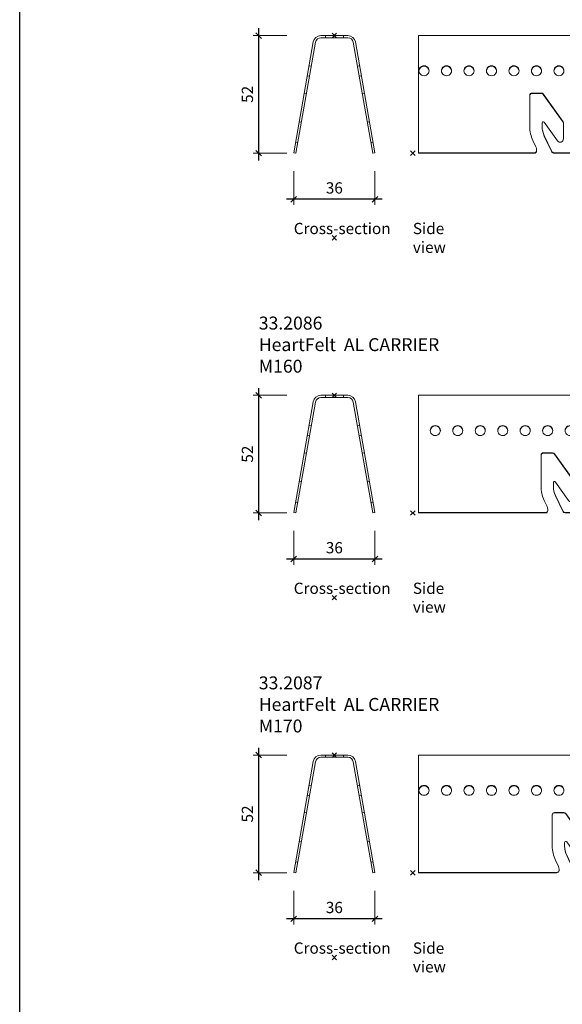
# Model space of a CAD drawing. Extents: x 0 to 10521, y -12977 to 0.
# Drawn here: x 6821 to 7063, y -12238 to -11800 of the extents above; entities that cross this region are included whole.
import ezdxf

# ---------------------------------------------------------------- set-up
doc = ezdxf.new("R2010")
doc.units = 0
doc.header["$PDMODE"] = 3
doc.header["$PDSIZE"] = 1
doc.layers.get('0').update_dxf_attribs({"linetype": 'CONTINUOUS'})
doc.layers.get('Defpoints').update_dxf_attribs({"linetype": 'CONTINUOUS'})
for name, color, linetype, lineweight in [('CARRIER sec', 7, 'CONTINUOUS', 9), ('CARRIER side', 7, 'CONTINUOUS', 9), ('HD005_Dimensions', 6, 'CONTINUOUS', 9), ('HD021_Text', 2, 'CONTINUOUS', 9)]:
    doc.layers.add(name, color=color, linetype=linetype, lineweight=lineweight)
doc.layers.add('NO SHOW', color=1, linetype='CONTINUOUS', lineweight=20, plot=False)
doc.styles.add('Arial Narrow', font='ARIALN.TTF')
doc.dimstyles.new('DM10_ANNOTATION', dxfattribs={"dimtxt": 2, "dimasz": 1, "dimexe": 1, "dimexo": 1, "dimgap": 1, "dimtad": 1, "dimdec": 0, "dimdsep": 46, "dimtxsty": 'Arial Narrow', "dimblk": 'OBLIQUE', "dimcen": 0.09, "dimdle": 1.3, "dimclrd": 6, "dimclre": 6, "dimclrt": 5, "dimadec": 0, "dimazin": 2, "dimtfac": 1, "dimtdec": 0, "dimtmove": 2, "dimatfit": 2, "dimldrblk": 'OBLIQUE', "dimfxl": 5, "dimfxlon": 1, "dimtolj": 1, "dimtzin": 0, "dimlwe": 9, "dimarcsym": 0})

# ---------------------------------------------------------------- blocks, each defined once
blk = doc.blocks.new('_Oblique')
at = {"color": 0, "linetype": 'ByBlock', "lineweight": -2}
blk.add_line((-0.5, -0.5), (0.5, 0.5), dxfattribs=at)
blk = doc.blocks.new('*D144')
at = {"layer": 'Defpoints', "color": 0, "transparency": 16777216}
for p in [(6927.59, -11806.91), (6961.2, -11806.91), (6944.08, -11859.23)]:
    blk.add_point(p, dxfattribs=at)
at = {"layer": 'HD005_Dimensions', "color": 6, "linetype": 'Continuous', "lineweight": -2, "transparency": 16777216}
blk.add_line((6927.59, -11862.48), (6927.59, -11803.66), dxfattribs=at)
at = {"layer": 'HD005_Dimensions', "color": 6, "linetype": 'Continuous', "lineweight": 9, "transparency": 16777216}
for p, q in [((6940.09, -11806.91), (6925.09, -11806.91)), ((6940.09, -11859.23), (6925.09, -11859.23))]:
    blk.add_line(p, q, dxfattribs=at)
at = {"layer": 'HD005_Dimensions', "color": 6, "lineweight": -2, "transparency": 16777216, "xscale": 2.5, "yscale": 2.5, "zscale": 2.5}
for p, rotation in [((6927.59, -11806.91), 90), ((6927.59, -11859.23), 270)]:
    blk.add_blockref('_Oblique', p, dxfattribs=dict(at, rotation=rotation))
at = {"layer": 'HD005_Dimensions', "color": 5, "transparency": 16777216, "insert": (6922.53, -11833.07), "char_height": 5, "attachment_point": 5, "rotation": 90, "style": 'Arial Narrow'}
blk.add_mtext('\\A1;52', dxfattribs=at)
blk = doc.blocks.new('*D145')
at = {"layer": 'Defpoints', "color": 0, "transparency": 16777216}
for p in [(6943.14, -11859.07), (6979.25, -11859.07), (6943.14, -11879.73)]:
    blk.add_point(p, dxfattribs=at)
at = {"layer": 'HD005_Dimensions', "color": 6, "linetype": 'Continuous', "lineweight": 9, "transparency": 16777216}
for p, q in [((6943.14, -11867.23), (6943.14, -11882.23)), ((6979.25, -11867.23), (6979.25, -11882.23))]:
    blk.add_line(p, q, dxfattribs=at)
at = {"layer": 'HD005_Dimensions', "color": 6, "linetype": 'Continuous', "lineweight": -2, "transparency": 16777216}
blk.add_line((6982.5, -11879.73), (6939.89, -11879.73), dxfattribs=at)
at = {"layer": 'HD005_Dimensions', "color": 6, "lineweight": -2, "transparency": 16777216, "xscale": 2.5, "yscale": 2.5, "zscale": 2.5, "rotation": 180}
blk.add_blockref('_Oblique', (6943.14, -11879.73), dxfattribs=at)
at = {"layer": 'HD005_Dimensions', "color": 6, "lineweight": -2, "transparency": 16777216, "xscale": 2.5, "yscale": 2.5, "zscale": 2.5}
blk.add_blockref('_Oblique', (6979.25, -11879.73), dxfattribs=at)
at = {"layer": 'HD005_Dimensions', "color": 5, "transparency": 16777216, "insert": (6961.2, -11874.68), "char_height": 5, "attachment_point": 5, "style": 'Arial Narrow'}
blk.add_mtext('\\A1;36', dxfattribs=at)
blk = doc.blocks.new('*U230')
at = {"layer": 'CARRIER sec'}
blk.add_lwpolyline([(5.96, 90, -0.36397), (9.36, 87.15), (18.05, 37.85), (17.12, 37.68), (8.42, 86.98, 0.36397), (5.96, 89.05), (-5.96, 89.05, 0.36397), (-8.42, 86.98), (-17.12, 37.68), (-18.05, 37.85), (-9.36, 87.15, -0.36397), (-5.96, 90)], format="xyb", close=True, dxfattribs=at)
at = {"layer": 'CARRIER sec', "ltscale": 1.808487}
for points in [[(-4, 89.05), (-4, 90)], [(4, 89.05), (4, 90)], [(-11.23, 76.55), (-10.29, 76.38)], [(11.23, 76.55), (10.29, 76.38)], [(-12.01, 72.12), (-11.08, 71.95)], [(12.01, 72.12), (11.08, 71.95)], [(-13.37, 64.44), (-12.43, 64.27)], [(13.37, 64.44), (12.43, 64.27)], [(-14.69, 51.47), (-15.62, 51.63)], [(15.62, 51.63), (14.69, 51.47)], [(-16.29, 42.39), (-17.22, 42.55)], [(17.22, 42.55), (16.29, 42.39)]]:
    blk.add_lwpolyline(points, dxfattribs=at)
at = {"layer": 'NO SHOW', "linetype": 'ByBlock', "ltscale": 0.02}
for p in [(0, 90), (0, 0)]:
    blk.add_point(p, dxfattribs=at)
blk = doc.blocks.new('*U260')
at = {"layer": 'CARRIER side', "linetype": 'ByBlock', "ltscale": 0.02}
for p, q in [((-20, 38.83), (-20, 38.67)), ((130, 38.83), (130, 38.67))]:
    blk.add_line(p, q, dxfattribs=at)
for points in [[(-20, 38.67, -0.409737), (-21, 37.68), (-72.5, 37.68), (-72.5, 90), (0, 90)], [(150, 90), (222.5, 90), (222.5, 37.68), (171, 37.68, -0.415062), (170, 38.67), (170, 38.83)], [(-72.28, 74.25, -0.948806), (-67.79, 74.25, 0.469437)], [(-62.28, 74.25, -0.948806), (-57.79, 74.25, 0.469437)], [(-52.28, 74.25, -0.948806), (-47.79, 74.25, 0.469437)], [(-42.28, 74.25, -0.948806), (-37.79, 74.25, 0.469437)], [(-32.28, 74.25, -0.948806), (-27.79, 74.25, 0.469437)], [(-22.28, 74.25, -0.948806), (-17.79, 74.25, 0.469437)], [(-12.28, 74.25, -0.948806), (-7.79, 74.25, 0.469437)], [(0, 72.12, -0.003827), (-0.03, 72.12, -1.015427), (-0.03, 76.55, -0.003827), (0, 76.55, -0.003827)], [(-2.28, 74.25, -0.403284), (0, 76.38, -0.403284)], [(0, 76.55, -1), (0, 72.12, -1)], [(0, 76.38, -0.394552), (2.21, 74.25)], [(7.72, 74.25, -0.948806), (12.21, 74.25, 0.469437)], [(17.65, 74.25, -0.948806), (22.15, 74.25, 0.469437)], [(27.65, 74.25, -0.948806), (32.15, 74.25, 0.469437)], [(37.65, 74.25, -0.948806), (42.15, 74.25, 0.469437)], [(47.65, 74.25, -0.948806), (52.15, 74.25, 0.469437)], [(57.65, 74.25, -0.948806), (62.15, 74.25, 0.469437)], [(67.65, 74.25, -0.948806), (72.15, 74.25, 0.469437)], [(77.65, 74.25, -0.948806), (82.15, 74.25, 0.469437)], [(87.65, 74.25, -0.948806), (92.15, 74.25, 0.469437)], [(97.72, 74.25, -0.948806), (102.21, 74.25, 0.469437)], [(107.72, 74.25, -0.948806), (112.21, 74.25, 0.469437)], [(117.72, 74.25, -0.948806), (122.21, 74.25, 0.469437)], [(127.72, 74.25, -0.948806), (132.21, 74.25, 0.469437)], [(137.72, 74.25, -0.948806), (142.21, 74.25, 0.469437)], [(150, 72.12, -0.003827), (149.97, 72.12, -1.015427), (149.97, 76.55, -0.003827), (150, 76.55, -0.003827)], [(147.72, 74.25, -0.403284), (150, 76.38, -0.403284)], [(150, 76.55, -1), (150, 72.12, -1)], [(150, 76.38, -0.394552), (152.21, 74.25)], [(157.72, 74.25, -0.948806), (162.21, 74.25, 0.469437)], [(167.72, 74.25, -0.948806), (172.21, 74.25, 0.469437)], [(177.72, 74.25, -0.948806), (182.21, 74.25, 0.469437)], [(187.72, 74.25, -0.948806), (192.21, 74.25, 0.469437)], [(197.72, 74.25, -0.948806), (202.21, 74.25, 0.469437)], [(207.72, 74.25, -0.948806), (212.21, 74.25, 0.469437)], [(217.72, 74.25, -0.948806), (222.21, 74.25, 0.469437)], [(-72.5, 37.85), (-21, 37.85, 0.409737), (-20, 38.83), (-20, 39.25, 0.111166), (-20.28, 40.5), (-21.59, 43.28), (-21.59, 43.28, -0.110851), (-23, 49.52), (-23, 49.52), (-23, 63.45, -0.418704), (-22, 64.44), (-17.82, 64.44, -0.241393), (-17, 64.02), (-17, 64.02), (-8.18, 51.62, -0.155345), (-8, 51.05), (-8, 51.05), (-8, 44.03, -0.73659), (-10.73, 43.18), (-10.73, 43.18), (-16.59, 51.42, 0.724369), (-17.5, 51.14), (-17.5, 51.14), (-17.5, 49.46, 0.115636), (-16.56, 45.47), (-16.56, 45.47), (-13.36, 38.7, 0.292028), (-12, 37.85), (0, 37.85)], [(-8, 50.89, 0.155851), (-8.18, 51.45), (-17, 63.85), (-17, 63.85, 0.241393), (-17.82, 64.27), (-22, 64.27, 0.418704), (-23, 63.29)], [(0, 37.85), (12, 37.85, 0.292028), (13.36, 38.7), (13.36, 38.7), (16.56, 45.47), (16.56, 45.47, 0.115636), (17.5, 49.46), (17.5, 51.14, 0.724369), (16.59, 51.42), (16.59, 51.42), (10.73, 43.18), (10.73, 43.18, -0.73659), (8, 44.03), (8, 44.03), (8, 51.05, -0.155345), (8.18, 51.62), (8.18, 51.62), (17, 64.02), (17, 64.02, -0.241393), (17.82, 64.44), (22, 64.44, -0.418704), (23, 63.45), (23, 63.45), (23, 49.52), (23, 49.52, -0.110851), (21.59, 43.28), (20.28, 40.5), (20.28, 40.5, 0.111166), (20, 39.25), (20, 38.83, 0.409737), (21, 37.85), (75, 37.85), (129, 37.85, 0.409737), (130, 38.83), (130, 39.25, 0.111166), (129.72, 40.5), (128.41, 43.28), (128.41, 43.28, -0.110851), (127, 49.52), (127, 49.52), (127, 63.45, -0.418704), (128, 64.44), (132.18, 64.44, -0.241393), (133, 64.02), (133, 64.02), (141.82, 51.62, -0.155345), (142, 51.05), (142, 51.05), (142, 44.03, -0.73659), (139.27, 43.18), (139.27, 43.18), (133.41, 51.42, 0.724369), (132.5, 51.14), (132.5, 51.14), (132.5, 49.46, 0.115636), (133.44, 45.47), (133.44, 45.47), (136.64, 38.7, 0.292028), (138, 37.85), (150, 37.85)], [(23, 63.29, 0.418704), (22, 64.27), (17.82, 64.27, 0.241393), (17, 63.85), (8.18, 51.45, 0.155851), (8, 50.89)], [(142, 50.89, 0.155851), (141.82, 51.45), (133, 63.85), (133, 63.85, 0.241393), (132.18, 64.27), (128, 64.27, 0.418704), (127, 63.29)], [(150, 37.85), (162, 37.85, 0.292028), (163.36, 38.7), (163.36, 38.7), (166.56, 45.47), (166.56, 45.47, 0.115636), (167.5, 49.46), (167.5, 51.14, 0.724369), (166.59, 51.42), (166.59, 51.42), (160.73, 43.18), (160.73, 43.18, -0.73659), (158, 44.03), (158, 44.03), (158, 51.05, -0.155345), (158.18, 51.62), (158.18, 51.62), (167, 64.02), (167, 64.02, -0.241393), (167.82, 64.44), (172, 64.44, -0.418704), (173, 63.45), (173, 63.45), (173, 49.52), (173, 49.52, -0.110851), (171.59, 43.28), (170.28, 40.5), (170.28, 40.5, 0.111166), (170, 39.25), (170, 38.83, 0.409737), (171, 37.85), (222.5, 37.85)], [(173, 63.29, 0.418704), (172, 64.27), (167.82, 64.27, 0.241393), (167, 63.85), (158.18, 51.45, 0.155851), (158, 50.89)], [(-17.5, 49.46, 0.110344), (-16.56, 45.3), (-13.36, 38.53), (-13.36, 38.53, 0.292028), (-12, 37.68), (-12, 37.68), (0, 37.68)], [(0, 37.68), (12, 37.68), (12, 37.68, 0.287726), (13.36, 38.53), (16.56, 45.3, 0.110851), (17.5, 49.46)], [(132.5, 49.46, 0.110344), (133.44, 45.3), (136.64, 38.53), (136.64, 38.53, 0.292028), (138, 37.68), (138, 37.68), (150, 37.68)], [(150, 37.68), (162, 37.68), (162, 37.68, 0.287726), (163.36, 38.53), (166.56, 45.3, 0.110851), (167.5, 49.46)], [(130, 38.67, -0.409737), (129, 37.68), (75, 37.68), (21, 37.68, -0.415062), (20, 38.67), (20, 38.83)]]:
    blk.add_lwpolyline(points, format="xyb", dxfattribs=at)
at = {"layer": 'CARRIER side'}
blk.add_lwpolyline([(0, 90), (75, 90), (75, 90), (150, 90)], dxfattribs=at)
at = {"layer": 'CARRIER side', "linetype": 'ByBlock', "ltscale": 0.02}
for points in [[(-70.03, 76.55, -1.015427), (-70.03, 72.12, -1.015427)], [(-60.03, 76.55, -1.015427), (-60.03, 72.12, -1.015427)], [(-50.03, 76.55, -1.015427), (-50.03, 72.12, -1.015427)], [(-40.03, 76.55, -1.015427), (-40.03, 72.12, -1.015427)], [(-30.03, 76.55, -1.015427), (-30.03, 72.12, -1.015427)], [(-20.03, 76.55, -1.015427), (-20.03, 72.12, -1.015427)], [(-10.03, 76.55, -1.015427), (-10.03, 72.12, -1.015427)], [(9.97, 76.55, -1.015427), (9.97, 72.12, -1.015427)], [(19.9, 76.55, -1.015427), (19.9, 72.12, -1.015427)], [(29.9, 76.55, -1.015427), (29.9, 72.12, -1.015427)], [(39.9, 76.55, -1.015427), (39.9, 72.12, -1.015427)], [(49.9, 76.55, -1.015427), (49.9, 72.12, -1.015427)], [(59.9, 76.55, -1.015427), (59.9, 72.12, -1.015427)], [(69.9, 76.55, -1.015427), (69.9, 72.12, -1.015427)], [(79.9, 76.55, -1.015427), (79.9, 72.12, -1.015427)], [(89.9, 76.55, -1.015427), (89.9, 72.12, -1.015427)], [(99.97, 76.55, -1.015427), (99.97, 72.12, -1.015427)], [(109.97, 76.55, -1.015427), (109.97, 72.12, -1.015427)], [(119.97, 76.55, -1.015427), (119.97, 72.12, -1.015427)], [(129.97, 76.55, -1.015427), (129.97, 72.12, -1.015427)], [(139.97, 76.55, -1.015427), (139.97, 72.12, -1.015427)], [(159.97, 76.55, -1.015427), (159.97, 72.12, -1.015427)], [(169.97, 76.55, -1.015427), (169.97, 72.12, -1.015427)], [(179.97, 76.55, -1.015427), (179.97, 72.12, -1.015427)], [(189.97, 76.55, -1.015427), (189.97, 72.12, -1.015427)], [(199.97, 76.55, -1.015427), (199.97, 72.12, -1.015427)], [(209.97, 76.55, -1.015427), (209.97, 72.12, -1.015427)], [(219.97, 76.55, -1.015427), (219.97, 72.12, -1.015427)]]:
    blk.add_lwpolyline(points, format="xyb", close=True, dxfattribs=at)
at = {"layer": 'NO SHOW', "linetype": 'ByBlock', "ltscale": 0.02}
for p in [(200, 72.12), (-75, 37.68), (0, 37.68), (150, 37.68), (225, 37.68), (0, 0), (150, 0)]:
    blk.add_point(p, dxfattribs=at)
blk = doc.blocks.new('*D152')
at = {"layer": 'Defpoints', "color": 0, "transparency": 16777216}
for p in [(6927.59, -11966.91), (6961.2, -11966.91), (6944.08, -12019.23)]:
    blk.add_point(p, dxfattribs=at)
at = {"layer": 'HD005_Dimensions', "color": 6, "linetype": 'Continuous', "lineweight": -2, "transparency": 16777216}
blk.add_line((6927.59, -12022.48), (6927.59, -11963.66), dxfattribs=at)
at = {"layer": 'HD005_Dimensions', "color": 6, "linetype": 'Continuous', "lineweight": 9, "transparency": 16777216}
for p, q in [((6940.09, -11966.91), (6925.09, -11966.91)), ((6940.09, -12019.23), (6925.09, -12019.23))]:
    blk.add_line(p, q, dxfattribs=at)
at = {"layer": 'HD005_Dimensions', "color": 6, "lineweight": -2, "transparency": 16777216, "xscale": 2.5, "yscale": 2.5, "zscale": 2.5}
for p, rotation in [((6927.59, -11966.91), 90), ((6927.59, -12019.23), 270)]:
    blk.add_blockref('_Oblique', p, dxfattribs=dict(at, rotation=rotation))
at = {"layer": 'HD005_Dimensions', "color": 5, "transparency": 16777216, "insert": (6922.53, -11993.07), "char_height": 5, "attachment_point": 5, "rotation": 90, "style": 'Arial Narrow'}
blk.add_mtext('\\A1;52', dxfattribs=at)
blk = doc.blocks.new('*D153')
at = {"layer": 'Defpoints', "color": 0, "transparency": 16777216}
for p in [(6943.14, -12019.07), (6979.25, -12019.07), (6943.14, -12039.73)]:
    blk.add_point(p, dxfattribs=at)
at = {"layer": 'HD005_Dimensions', "color": 6, "linetype": 'Continuous', "lineweight": 9, "transparency": 16777216}
for p, q in [((6943.14, -12027.23), (6943.14, -12042.23)), ((6979.25, -12027.23), (6979.25, -12042.23))]:
    blk.add_line(p, q, dxfattribs=at)
at = {"layer": 'HD005_Dimensions', "color": 6, "linetype": 'Continuous', "lineweight": -2, "transparency": 16777216}
blk.add_line((6982.5, -12039.73), (6939.89, -12039.73), dxfattribs=at)
at = {"layer": 'HD005_Dimensions', "color": 6, "lineweight": -2, "transparency": 16777216, "xscale": 2.5, "yscale": 2.5, "zscale": 2.5, "rotation": 180}
blk.add_blockref('_Oblique', (6943.14, -12039.73), dxfattribs=at)
at = {"layer": 'HD005_Dimensions', "color": 6, "lineweight": -2, "transparency": 16777216, "xscale": 2.5, "yscale": 2.5, "zscale": 2.5}
blk.add_blockref('_Oblique', (6979.25, -12039.73), dxfattribs=at)
at = {"layer": 'HD005_Dimensions', "color": 5, "transparency": 16777216, "insert": (6961.2, -12034.68), "char_height": 5, "attachment_point": 5, "style": 'Arial Narrow'}
blk.add_mtext('\\A1;36', dxfattribs=at)
blk = doc.blocks.new('*U231')
at = {"layer": 'CARRIER sec'}
blk.add_lwpolyline([(5.96, 90, -0.36397), (9.36, 87.15), (18.05, 37.85), (17.12, 37.68), (8.42, 86.98, 0.36397), (5.96, 89.05), (-5.96, 89.05, 0.36397), (-8.42, 86.98), (-17.12, 37.68), (-18.05, 37.85), (-9.36, 87.15, -0.36397), (-5.96, 90)], format="xyb", close=True, dxfattribs=at)
at = {"layer": 'CARRIER sec', "ltscale": 1.808487}
for points in [[(-4, 89.05), (-4, 90)], [(4, 89.05), (4, 90)], [(-11.23, 76.55), (-10.29, 76.38)], [(11.23, 76.55), (10.29, 76.38)], [(-12.01, 72.12), (-11.08, 71.95)], [(12.01, 72.12), (11.08, 71.95)], [(-13.37, 64.44), (-12.43, 64.27)], [(13.37, 64.44), (12.43, 64.27)], [(-14.69, 51.47), (-15.62, 51.63)], [(15.62, 51.63), (14.69, 51.47)], [(-16.29, 42.39), (-17.22, 42.55)], [(17.22, 42.55), (16.29, 42.39)]]:
    blk.add_lwpolyline(points, dxfattribs=at)
at = {"layer": 'NO SHOW', "linetype": 'ByBlock', "ltscale": 0.02}
for p in [(0, 90), (0, 0)]:
    blk.add_point(p, dxfattribs=at)
blk = doc.blocks.new('*U261')
at = {"layer": 'CARRIER side', "linetype": 'ByBlock', "ltscale": 0.02}
for p, q in [((-20, 38.83), (-20, 38.67)), ((140, 38.83), (140, 38.67))]:
    blk.add_line(p, q, dxfattribs=at)
for points in [[(-20, 38.67, -0.409737), (-21, 37.68), (-77.5, 37.68), (-77.5, 90), (0, 90)], [(160, 90), (237.5, 90), (237.5, 37.68), (181, 37.68, -0.415062), (180, 38.67), (180, 38.83)], [(-72.28, 74.25, -0.948806), (-67.79, 74.25, 0.469437)], [(-62.28, 74.25, -0.948806), (-57.79, 74.25, 0.469437)], [(-52.28, 74.25, -0.948806), (-47.79, 74.25, 0.469437)], [(-42.28, 74.25, -0.948806), (-37.79, 74.25, 0.469437)], [(-32.28, 74.25, -0.948806), (-27.79, 74.25, 0.469437)], [(-22.28, 74.25, -0.948806), (-17.79, 74.25, 0.469437)], [(-12.28, 74.25, -0.948806), (-7.79, 74.25, 0.469437)], [(0, 72.12, -0.003827), (-0.03, 72.12, -1.015427), (-0.03, 76.55, -0.003827), (0, 76.55, -0.003827)], [(-2.28, 74.25, -0.403284), (0, 76.38, -0.403284)], [(0, 76.55, -1), (0, 72.12, -1)], [(0, 76.38, -0.394552), (2.21, 74.25)], [(7.72, 74.25, -0.948806), (12.21, 74.25, 0.469437)], [(17.65, 74.25, -0.948806), (22.15, 74.25, 0.469437)], [(27.65, 74.25, -0.948806), (32.15, 74.25, 0.469437)], [(37.65, 74.25, -0.948806), (42.15, 74.25, 0.469437)], [(47.65, 74.25, -0.948806), (52.15, 74.25, 0.469437)], [(57.65, 74.25, -0.948806), (62.15, 74.25, 0.469437)], [(67.65, 74.25, -0.948806), (72.15, 74.25, 0.469437)], [(77.65, 74.25, -0.948806), (82.15, 74.25, 0.469437)], [(87.65, 74.25, -0.948806), (92.15, 74.25, 0.469437)], [(97.65, 74.25, -0.948806), (102.15, 74.25, 0.469437)], [(107.72, 74.25, -0.948806), (112.21, 74.25, 0.469437)], [(117.72, 74.25, -0.948806), (122.21, 74.25, 0.469437)], [(127.72, 74.25, -0.948806), (132.21, 74.25, 0.469437)], [(137.72, 74.25, -0.948806), (142.21, 74.25, 0.469437)], [(147.72, 74.25, -0.948806), (152.21, 74.25, 0.469437)], [(160, 72.12, -0.003827), (159.97, 72.12, -1.015427), (159.97, 76.55, -0.003827), (160, 76.55, -0.003827)], [(157.72, 74.25, -0.403284), (160, 76.38, -0.403284)], [(160, 76.55, -1), (160, 72.12, -1)], [(160, 76.38, -0.394552), (162.21, 74.25)], [(167.72, 74.25, -0.948806), (172.21, 74.25, 0.469437)], [(177.72, 74.25, -0.948806), (182.21, 74.25, 0.469437)], [(187.72, 74.25, -0.948806), (192.21, 74.25, 0.469437)], [(197.72, 74.25, -0.948806), (202.21, 74.25, 0.469437)], [(207.72, 74.25, -0.948806), (212.21, 74.25, 0.469437)], [(217.72, 74.25, -0.948806), (222.21, 74.25, 0.469437)], [(227.72, 74.25, -0.948806), (232.21, 74.25, 0.469437)], [(-77.5, 37.85), (-21, 37.85, 0.409737), (-20, 38.83), (-20, 39.25, 0.111166), (-20.28, 40.5), (-21.59, 43.28), (-21.59, 43.28, -0.110851), (-23, 49.52), (-23, 49.52), (-23, 63.45, -0.418704), (-22, 64.44), (-17.82, 64.44, -0.241393), (-17, 64.02), (-17, 64.02), (-8.18, 51.62, -0.155345), (-8, 51.05), (-8, 51.05), (-8, 44.03, -0.73659), (-10.73, 43.18), (-10.73, 43.18), (-16.59, 51.42, 0.724369), (-17.5, 51.14), (-17.5, 51.14), (-17.5, 49.46, 0.115636), (-16.56, 45.47), (-16.56, 45.47), (-13.36, 38.7, 0.292028), (-12, 37.85), (0, 37.85)], [(-8, 50.89, 0.155851), (-8.18, 51.45), (-17, 63.85), (-17, 63.85, 0.241393), (-17.82, 64.27), (-22, 64.27, 0.418704), (-23, 63.29)], [(0, 37.85), (12, 37.85, 0.292028), (13.36, 38.7), (13.36, 38.7), (16.56, 45.47), (16.56, 45.47, 0.115636), (17.5, 49.46), (17.5, 51.14, 0.724369), (16.59, 51.42), (16.59, 51.42), (10.73, 43.18), (10.73, 43.18, -0.73659), (8, 44.03), (8, 44.03), (8, 51.05, -0.155345), (8.18, 51.62), (8.18, 51.62), (17, 64.02), (17, 64.02, -0.241393), (17.82, 64.44), (22, 64.44, -0.418704), (23, 63.45), (23, 63.45), (23, 49.52), (23, 49.52, -0.110851), (21.59, 43.28), (20.28, 40.5), (20.28, 40.5, 0.111166), (20, 39.25), (20, 38.83, 0.409737), (21, 37.85), (80, 37.85), (139, 37.85, 0.409737), (140, 38.83), (140, 39.25, 0.111166), (139.72, 40.5), (138.41, 43.28), (138.41, 43.28, -0.110851), (137, 49.52), (137, 49.52), (137, 63.45, -0.418704), (138, 64.44), (142.18, 64.44, -0.241393), (143, 64.02), (143, 64.02), (151.82, 51.62, -0.155345), (152, 51.05), (152, 51.05), (152, 44.03, -0.73659), (149.27, 43.18), (149.27, 43.18), (143.41, 51.42, 0.724369), (142.5, 51.14), (142.5, 51.14), (142.5, 49.46, 0.115636), (143.44, 45.47), (143.44, 45.47), (146.64, 38.7, 0.292028), (148, 37.85), (160, 37.85)], [(23, 63.29, 0.418704), (22, 64.27), (17.82, 64.27, 0.241393), (17, 63.85), (8.18, 51.45, 0.155851), (8, 50.89)], [(152, 50.89, 0.155851), (151.82, 51.45), (143, 63.85), (143, 63.85, 0.241393), (142.18, 64.27), (138, 64.27, 0.418704), (137, 63.29)], [(160, 37.85), (172, 37.85, 0.292028), (173.36, 38.7), (173.36, 38.7), (176.56, 45.47), (176.56, 45.47, 0.115636), (177.5, 49.46), (177.5, 51.14, 0.724369), (176.59, 51.42), (176.59, 51.42), (170.73, 43.18), (170.73, 43.18, -0.73659), (168, 44.03), (168, 44.03), (168, 51.05, -0.155345), (168.18, 51.62), (168.18, 51.62), (177, 64.02), (177, 64.02, -0.241393), (177.82, 64.44), (182, 64.44, -0.418704), (183, 63.45), (183, 63.45), (183, 49.52), (183, 49.52, -0.110851), (181.59, 43.28), (180.28, 40.5), (180.28, 40.5, 0.111166), (180, 39.25), (180, 38.83, 0.409737), (181, 37.85), (237.5, 37.85)], [(183, 63.29, 0.418704), (182, 64.27), (177.82, 64.27, 0.241393), (177, 63.85), (168.18, 51.45, 0.155851), (168, 50.89)], [(-17.5, 49.46, 0.110344), (-16.56, 45.3), (-13.36, 38.53), (-13.36, 38.53, 0.292028), (-12, 37.68), (-12, 37.68), (0, 37.68)], [(0, 37.68), (12, 37.68), (12, 37.68, 0.287726), (13.36, 38.53), (16.56, 45.3, 0.110851), (17.5, 49.46)], [(142.5, 49.46, 0.110344), (143.44, 45.3), (146.64, 38.53), (146.64, 38.53, 0.292028), (148, 37.68), (148, 37.68), (160, 37.68)], [(160, 37.68), (172, 37.68), (172, 37.68, 0.287726), (173.36, 38.53), (176.56, 45.3, 0.110851), (177.5, 49.46)], [(140, 38.67, -0.409737), (139, 37.68), (80, 37.68), (21, 37.68, -0.415062), (20, 38.67), (20, 38.83)]]:
    blk.add_lwpolyline(points, format="xyb", dxfattribs=at)
at = {"layer": 'CARRIER side'}
blk.add_lwpolyline([(0, 90), (80, 90), (80, 90), (160, 90)], dxfattribs=at)
at = {"layer": 'CARRIER side', "linetype": 'ByBlock', "ltscale": 0.02}
for points in [[(-70.03, 76.55, -1.015427), (-70.03, 72.12, -1.015427)], [(-60.03, 76.55, -1.015427), (-60.03, 72.12, -1.015427)], [(-50.03, 76.55, -1.015427), (-50.03, 72.12, -1.015427)], [(-40.03, 76.55, -1.015427), (-40.03, 72.12, -1.015427)], [(-30.03, 76.55, -1.015427), (-30.03, 72.12, -1.015427)], [(-20.03, 76.55, -1.015427), (-20.03, 72.12, -1.015427)], [(-10.03, 76.55, -1.015427), (-10.03, 72.12, -1.015427)], [(9.97, 76.55, -1.015427), (9.97, 72.12, -1.015427)], [(19.9, 76.55, -1.015427), (19.9, 72.12, -1.015427)], [(29.9, 76.55, -1.015427), (29.9, 72.12, -1.015427)], [(39.9, 76.55, -1.015427), (39.9, 72.12, -1.015427)], [(49.9, 76.55, -1.015427), (49.9, 72.12, -1.015427)], [(59.9, 76.55, -1.015427), (59.9, 72.12, -1.015427)], [(69.9, 76.55, -1.015427), (69.9, 72.12, -1.015427)], [(79.9, 76.55, -1.015427), (79.9, 72.12, -1.015427)], [(89.9, 76.55, -1.015427), (89.9, 72.12, -1.015427)], [(99.9, 76.55, -1.015427), (99.9, 72.12, -1.015427)], [(109.97, 76.55, -1.015427), (109.97, 72.12, -1.015427)], [(119.97, 76.55, -1.015427), (119.97, 72.12, -1.015427)], [(129.97, 76.55, -1.015427), (129.97, 72.12, -1.015427)], [(139.97, 76.55, -1.015427), (139.97, 72.12, -1.015427)], [(149.97, 76.55, -1.015427), (149.97, 72.12, -1.015427)], [(169.97, 76.55, -1.015427), (169.97, 72.12, -1.015427)], [(179.97, 76.55, -1.015427), (179.97, 72.12, -1.015427)], [(189.97, 76.55, -1.015427), (189.97, 72.12, -1.015427)], [(199.97, 76.55, -1.015427), (199.97, 72.12, -1.015427)], [(209.97, 76.55, -1.015427), (209.97, 72.12, -1.015427)], [(219.97, 76.55, -1.015427), (219.97, 72.12, -1.015427)], [(229.97, 76.55, -1.015427), (229.97, 72.12, -1.015427)]]:
    blk.add_lwpolyline(points, format="xyb", close=True, dxfattribs=at)
at = {"layer": 'NO SHOW', "linetype": 'ByBlock', "ltscale": 0.02}
for p in [(210, 72.12), (-80, 37.68), (0, 37.68), (160, 37.68), (240, 37.68), (0, 0), (160, 0)]:
    blk.add_point(p, dxfattribs=at)
blk = doc.blocks.new('*D160')
at = {"layer": 'Defpoints', "color": 0, "transparency": 16777216}
for p in [(6927.59, -12126.91), (6961.2, -12126.91), (6944.08, -12179.23)]:
    blk.add_point(p, dxfattribs=at)
at = {"layer": 'HD005_Dimensions', "color": 6, "linetype": 'Continuous', "lineweight": -2, "transparency": 16777216}
blk.add_line((6927.59, -12182.48), (6927.59, -12123.66), dxfattribs=at)
at = {"layer": 'HD005_Dimensions', "color": 6, "linetype": 'Continuous', "lineweight": 9, "transparency": 16777216}
for p, q in [((6940.09, -12126.91), (6925.09, -12126.91)), ((6940.09, -12179.23), (6925.09, -12179.23))]:
    blk.add_line(p, q, dxfattribs=at)
at = {"layer": 'HD005_Dimensions', "color": 6, "lineweight": -2, "transparency": 16777216, "xscale": 2.5, "yscale": 2.5, "zscale": 2.5}
for p, rotation in [((6927.59, -12126.91), 90), ((6927.59, -12179.23), 270)]:
    blk.add_blockref('_Oblique', p, dxfattribs=dict(at, rotation=rotation))
at = {"layer": 'HD005_Dimensions', "color": 5, "transparency": 16777216, "insert": (6922.53, -12153.07), "char_height": 5, "attachment_point": 5, "rotation": 90, "style": 'Arial Narrow'}
blk.add_mtext('\\A1;52', dxfattribs=at)
blk = doc.blocks.new('*D161')
at = {"layer": 'Defpoints', "color": 0, "transparency": 16777216}
for p in [(6943.14, -12179.07), (6979.25, -12179.07), (6943.14, -12199.73)]:
    blk.add_point(p, dxfattribs=at)
at = {"layer": 'HD005_Dimensions', "color": 6, "linetype": 'Continuous', "lineweight": 9, "transparency": 16777216}
for p, q in [((6943.14, -12187.23), (6943.14, -12202.23)), ((6979.25, -12187.23), (6979.25, -12202.23))]:
    blk.add_line(p, q, dxfattribs=at)
at = {"layer": 'HD005_Dimensions', "color": 6, "linetype": 'Continuous', "lineweight": -2, "transparency": 16777216}
blk.add_line((6982.5, -12199.73), (6939.89, -12199.73), dxfattribs=at)
at = {"layer": 'HD005_Dimensions', "color": 6, "lineweight": -2, "transparency": 16777216, "xscale": 2.5, "yscale": 2.5, "zscale": 2.5, "rotation": 180}
blk.add_blockref('_Oblique', (6943.14, -12199.73), dxfattribs=at)
at = {"layer": 'HD005_Dimensions', "color": 6, "lineweight": -2, "transparency": 16777216, "xscale": 2.5, "yscale": 2.5, "zscale": 2.5}
blk.add_blockref('_Oblique', (6979.25, -12199.73), dxfattribs=at)
at = {"layer": 'HD005_Dimensions', "color": 5, "transparency": 16777216, "insert": (6961.2, -12194.68), "char_height": 5, "attachment_point": 5, "style": 'Arial Narrow'}
blk.add_mtext('\\A1;36', dxfattribs=at)
blk = doc.blocks.new('*U232')
at = {"layer": 'CARRIER sec'}
blk.add_lwpolyline([(5.96, 90, -0.36397), (9.36, 87.15), (18.05, 37.85), (17.12, 37.68), (8.42, 86.98, 0.36397), (5.96, 89.05), (-5.96, 89.05, 0.36397), (-8.42, 86.98), (-17.12, 37.68), (-18.05, 37.85), (-9.36, 87.15, -0.36397), (-5.96, 90)], format="xyb", close=True, dxfattribs=at)
at = {"layer": 'CARRIER sec', "ltscale": 1.808487}
for points in [[(-4, 89.05), (-4, 90)], [(4, 89.05), (4, 90)], [(-11.23, 76.55), (-10.29, 76.38)], [(11.23, 76.55), (10.29, 76.38)], [(-12.01, 72.12), (-11.08, 71.95)], [(12.01, 72.12), (11.08, 71.95)], [(-13.37, 64.44), (-12.43, 64.27)], [(13.37, 64.44), (12.43, 64.27)], [(-14.69, 51.47), (-15.62, 51.63)], [(15.62, 51.63), (14.69, 51.47)], [(-16.29, 42.39), (-17.22, 42.55)], [(17.22, 42.55), (16.29, 42.39)]]:
    blk.add_lwpolyline(points, dxfattribs=at)
at = {"layer": 'NO SHOW', "linetype": 'ByBlock', "ltscale": 0.02}
for p in [(0, 90), (0, 0)]:
    blk.add_point(p, dxfattribs=at)
blk = doc.blocks.new('*U262')
at = {"layer": 'CARRIER side', "linetype": 'ByBlock', "ltscale": 0.02}
for p, q in [((-20, 38.83), (-20, 38.67)), ((150, 38.83), (150, 38.67))]:
    blk.add_line(p, q, dxfattribs=at)
for points in [[(-20, 38.67, -0.409737), (-21, 37.68), (-82.5, 37.68), (-82.5, 90), (0, 90)], [(170, 90), (252.5, 90), (252.5, 37.68), (191, 37.68, -0.415062), (190, 38.67), (190, 38.83)], [(-82.28, 74.25, -0.948806), (-77.79, 74.25, 0.469437)], [(-72.28, 74.25, -0.948806), (-67.79, 74.25, 0.469437)], [(-62.28, 74.25, -0.948806), (-57.79, 74.25, 0.469437)], [(-52.28, 74.25, -0.948806), (-47.79, 74.25, 0.469437)], [(-42.28, 74.25, -0.948806), (-37.79, 74.25, 0.469437)], [(-32.28, 74.25, -0.948806), (-27.79, 74.25, 0.469437)], [(-22.28, 74.25, -0.948806), (-17.79, 74.25, 0.469437)], [(-12.28, 74.25, -0.948806), (-7.79, 74.25, 0.469437)], [(0, 72.12, -0.003827), (-0.03, 72.12, -1.015427), (-0.03, 76.55, -0.003827), (0, 76.55, -0.003827)], [(-2.28, 74.25, -0.403284), (0, 76.38, -0.403284)], [(0, 76.55, -1), (0, 72.12, -1)], [(0, 76.38, -0.394552), (2.21, 74.25)], [(7.72, 74.25, -0.948806), (12.21, 74.25, 0.469437)], [(17.65, 74.25, -0.948806), (22.15, 74.25, 0.469437)], [(27.65, 74.25, -0.948806), (32.15, 74.25, 0.469437)], [(37.65, 74.25, -0.948806), (42.15, 74.25, 0.469437)], [(47.65, 74.25, -0.948806), (52.15, 74.25, 0.469437)], [(57.65, 74.25, -0.948806), (62.15, 74.25, 0.469437)], [(67.65, 74.25, -0.948806), (72.15, 74.25, 0.469437)], [(77.65, 74.25, -0.948806), (82.15, 74.25, 0.469437)], [(87.65, 74.25, -0.948806), (92.15, 74.25, 0.469437)], [(97.65, 74.25, -0.948806), (102.15, 74.25, 0.469437)], [(107.65, 74.25, -0.948806), (112.15, 74.25, 0.469437)], [(117.72, 74.25, -0.948806), (122.21, 74.25, 0.469437)], [(127.72, 74.25, -0.948806), (132.21, 74.25, 0.469437)], [(137.72, 74.25, -0.948806), (142.21, 74.25, 0.469437)], [(147.72, 74.25, -0.948806), (152.21, 74.25, 0.469437)], [(157.72, 74.25, -0.948806), (162.21, 74.25, 0.469437)], [(170, 72.12, -0.003827), (169.97, 72.12, -1.015427), (169.97, 76.55, -0.003827), (170, 76.55, -0.003827)], [(167.72, 74.25, -0.403284), (170, 76.38, -0.403284)], [(170, 76.55, -1), (170, 72.12, -1)], [(170, 76.38, -0.394552), (172.21, 74.25)], [(177.72, 74.25, -0.948806), (182.21, 74.25, 0.469437)], [(187.72, 74.25, -0.948806), (192.21, 74.25, 0.469437)], [(197.72, 74.25, -0.948806), (202.21, 74.25, 0.469437)], [(207.72, 74.25, -0.948806), (212.21, 74.25, 0.469437)], [(217.72, 74.25, -0.948806), (222.21, 74.25, 0.469437)], [(227.72, 74.25, -0.948806), (232.21, 74.25, 0.469437)], [(237.72, 74.25, -0.948806), (242.21, 74.25, 0.469437)], [(247.72, 74.25, -0.948806), (252.21, 74.25, 0.469437)], [(-82.5, 37.85), (-21, 37.85, 0.409737), (-20, 38.83), (-20, 39.25, 0.111166), (-20.28, 40.5), (-21.59, 43.28), (-21.59, 43.28, -0.110851), (-23, 49.52), (-23, 49.52), (-23, 63.45, -0.418704), (-22, 64.44), (-17.82, 64.44, -0.241393), (-17, 64.02), (-17, 64.02), (-8.18, 51.62, -0.155345), (-8, 51.05), (-8, 51.05), (-8, 44.03, -0.73659), (-10.73, 43.18), (-10.73, 43.18), (-16.59, 51.42, 0.724369), (-17.5, 51.14), (-17.5, 51.14), (-17.5, 49.46, 0.115636), (-16.56, 45.47), (-16.56, 45.47), (-13.36, 38.7, 0.292028), (-12, 37.85), (0, 37.85)], [(-8, 50.89, 0.155851), (-8.18, 51.45), (-17, 63.85), (-17, 63.85, 0.241393), (-17.82, 64.27), (-22, 64.27, 0.418704), (-23, 63.29)], [(0, 37.85), (12, 37.85, 0.292028), (13.36, 38.7), (13.36, 38.7), (16.56, 45.47), (16.56, 45.47, 0.115636), (17.5, 49.46), (17.5, 51.14, 0.724369), (16.59, 51.42), (16.59, 51.42), (10.73, 43.18), (10.73, 43.18, -0.73659), (8, 44.03), (8, 44.03), (8, 51.05, -0.155345), (8.18, 51.62), (8.18, 51.62), (17, 64.02), (17, 64.02, -0.241393), (17.82, 64.44), (22, 64.44, -0.418704), (23, 63.45), (23, 63.45), (23, 49.52), (23, 49.52, -0.110851), (21.59, 43.28), (20.28, 40.5), (20.28, 40.5, 0.111166), (20, 39.25), (20, 38.83, 0.409737), (21, 37.85), (85, 37.85), (149, 37.85, 0.409737), (150, 38.83), (150, 39.25, 0.111166), (149.72, 40.5), (148.41, 43.28), (148.41, 43.28, -0.110851), (147, 49.52), (147, 49.52), (147, 63.45, -0.418704), (148, 64.44), (152.18, 64.44, -0.241393), (153, 64.02), (153, 64.02), (161.82, 51.62, -0.155345), (162, 51.05), (162, 51.05), (162, 44.03, -0.73659), (159.27, 43.18), (159.27, 43.18), (153.41, 51.42, 0.724369), (152.5, 51.14), (152.5, 51.14), (152.5, 49.46, 0.115636), (153.44, 45.47), (153.44, 45.47), (156.64, 38.7, 0.292028), (158, 37.85), (170, 37.85)], [(23, 63.29, 0.418704), (22, 64.27), (17.82, 64.27, 0.241393), (17, 63.85), (8.18, 51.45, 0.155851), (8, 50.89)], [(162, 50.89, 0.155851), (161.82, 51.45), (153, 63.85), (153, 63.85, 0.241393), (152.18, 64.27), (148, 64.27, 0.418704), (147, 63.29)], [(170, 37.85), (182, 37.85, 0.292028), (183.36, 38.7), (183.36, 38.7), (186.56, 45.47), (186.56, 45.47, 0.115636), (187.5, 49.46), (187.5, 51.14, 0.724369), (186.59, 51.42), (186.59, 51.42), (180.73, 43.18), (180.73, 43.18, -0.73659), (178, 44.03), (178, 44.03), (178, 51.05, -0.155345), (178.18, 51.62), (178.18, 51.62), (187, 64.02), (187, 64.02, -0.241393), (187.82, 64.44), (192, 64.44, -0.418704), (193, 63.45), (193, 63.45), (193, 49.52), (193, 49.52, -0.110851), (191.59, 43.28), (190.28, 40.5), (190.28, 40.5, 0.111166), (190, 39.25), (190, 38.83, 0.409737), (191, 37.85), (252.5, 37.85)], [(193, 63.29, 0.418704), (192, 64.27), (187.82, 64.27, 0.241393), (187, 63.85), (178.18, 51.45, 0.155851), (178, 50.89)], [(-17.5, 49.46, 0.110344), (-16.56, 45.3), (-13.36, 38.53), (-13.36, 38.53, 0.292028), (-12, 37.68), (-12, 37.68), (0, 37.68)], [(0, 37.68), (12, 37.68), (12, 37.68, 0.287726), (13.36, 38.53), (16.56, 45.3, 0.110851), (17.5, 49.46)], [(152.5, 49.46, 0.110344), (153.44, 45.3), (156.64, 38.53), (156.64, 38.53, 0.292028), (158, 37.68), (158, 37.68), (170, 37.68)], [(170, 37.68), (182, 37.68), (182, 37.68, 0.287726), (183.36, 38.53), (186.56, 45.3, 0.110851), (187.5, 49.46)], [(150, 38.67, -0.409737), (149, 37.68), (85, 37.68), (21, 37.68, -0.415062), (20, 38.67), (20, 38.83)]]:
    blk.add_lwpolyline(points, format="xyb", dxfattribs=at)
at = {"layer": 'CARRIER side'}
blk.add_lwpolyline([(0, 90), (85, 90), (85, 90), (170, 90)], dxfattribs=at)
at = {"layer": 'CARRIER side', "linetype": 'ByBlock', "ltscale": 0.02}
for points in [[(-80.03, 76.55, -1.015427), (-80.03, 72.12, -1.015427)], [(-70.03, 76.55, -1.015427), (-70.03, 72.12, -1.015427)], [(-60.03, 76.55, -1.015427), (-60.03, 72.12, -1.015427)], [(-50.03, 76.55, -1.015427), (-50.03, 72.12, -1.015427)], [(-40.03, 76.55, -1.015427), (-40.03, 72.12, -1.015427)], [(-30.03, 76.55, -1.015427), (-30.03, 72.12, -1.015427)], [(-20.03, 76.55, -1.015427), (-20.03, 72.12, -1.015427)], [(-10.03, 76.55, -1.015427), (-10.03, 72.12, -1.015427)], [(9.97, 76.55, -1.015427), (9.97, 72.12, -1.015427)], [(19.9, 76.55, -1.015427), (19.9, 72.12, -1.015427)], [(29.9, 76.55, -1.015427), (29.9, 72.12, -1.015427)], [(39.9, 76.55, -1.015427), (39.9, 72.12, -1.015427)], [(49.9, 76.55, -1.015427), (49.9, 72.12, -1.015427)], [(59.9, 76.55, -1.015427), (59.9, 72.12, -1.015427)], [(69.9, 76.55, -1.015427), (69.9, 72.12, -1.015427)], [(79.9, 76.55, -1.015427), (79.9, 72.12, -1.015427)], [(89.9, 76.55, -1.015427), (89.9, 72.12, -1.015427)], [(99.9, 76.55, -1.015427), (99.9, 72.12, -1.015427)], [(109.9, 76.55, -1.015427), (109.9, 72.12, -1.015427)], [(119.97, 76.55, -1.015427), (119.97, 72.12, -1.015427)], [(129.97, 76.55, -1.015427), (129.97, 72.12, -1.015427)], [(139.97, 76.55, -1.015427), (139.97, 72.12, -1.015427)], [(149.97, 76.55, -1.015427), (149.97, 72.12, -1.015427)], [(159.97, 76.55, -1.015427), (159.97, 72.12, -1.015427)], [(179.97, 76.55, -1.015427), (179.97, 72.12, -1.015427)], [(189.97, 76.55, -1.015427), (189.97, 72.12, -1.015427)], [(199.97, 76.55, -1.015427), (199.97, 72.12, -1.015427)], [(209.97, 76.55, -1.015427), (209.97, 72.12, -1.015427)], [(219.97, 76.55, -1.015427), (219.97, 72.12, -1.015427)], [(229.97, 76.55, -1.015427), (229.97, 72.12, -1.015427)], [(239.97, 76.55, -1.015427), (239.97, 72.12, -1.015427)], [(249.97, 76.55, -1.015427), (249.97, 72.12, -1.015427)]]:
    blk.add_lwpolyline(points, format="xyb", close=True, dxfattribs=at)
at = {"layer": 'NO SHOW', "linetype": 'ByBlock', "ltscale": 0.02}
for p in [(230, 72.12), (-85, 37.68), (0, 37.68), (170, 37.68), (255, 37.68), (0, 0), (170, 0)]:
    blk.add_point(p, dxfattribs=at)

msp = doc.modelspace()

# ---------------------------------------------------------------- linework, layer by layer
msp.add_lwpolyline([(6821.25, -9960.15), (8421.25, -9960.15), (8421.25, -12977.3), (6821.25, -12977.3)], close=True)

# ---------------------------------------------------------------- block references
at = {"layer": 'CARRIER sec'}
for name, p in [('*U230', (6961.2, -11896.91)), ('*U231', (6961.2, -12056.91)), ('*U232', (6961.2, -12216.91))]:
    msp.add_blockref(name, p, dxfattribs=at)
at = {"layer": 'CARRIER side'}
for name, p in [('*U260', (7071.12, -11896.91)), ('*U261', (7076.12, -12056.91)), ('*U262', (7081.12, -12216.91))]:
    msp.add_blockref(name, p, dxfattribs=at)

# ---------------------------------------------------------------- texts
at = {"layer": 'HD021_Text', "attachment_point": 1, "style": 'Arial Narrow'}
for s, insert, char_height, width in [('{\\C5;Cross-section}', (6943.14, -11890.23), 5, 34.6612), ('{\\C5;Side view}', (6996.12, -11890.23), 5, 24.5111), ('{\\fArial Narrow|b1|i0|c0|p34;\\C5;33.2086\\PHeartFelt  AL CARRIER M160}', (6927.59, -11931.91), 5.75, 96.3523), ('{\\C5;Cross-section}', (6943.14, -12050.23), 5, 34.6612), ('{\\C5;Side view}', (6996.12, -12050.23), 5, 24.5111), ('{\\fArial Narrow|b1|i0|c0|p34;\\C5;33.2087\\PHeartFelt  AL CARRIER M170}', (6927.59, -12091.91), 5.75, 96.3523), ('{\\C5;Cross-section}', (6943.14, -12210.23), 5, 34.6612), ('{\\C5;Side view}', (6996.12, -12210.23), 5, 24.5111)]:
    msp.add_mtext(s, dxfattribs=dict(at, insert=insert, char_height=char_height, width=width))

# ---------------------------------------------------------------- dimensions: what is measured, and where the dimension line sits
at = {"layer": 'HD005_Dimensions'}
for base, p1, p2, picture, middle in [((6927.59, -11806.91), (6944.08, -11859.23), (6961.2, -11806.91), '*D144', (6922.53, -11833.07)), ((6927.59, -11966.91), (6944.08, -12019.23), (6961.2, -11966.91), '*D152', (6922.53, -11993.07)), ((6927.59, -12126.91), (6944.08, -12179.23), (6961.2, -12126.91), '*D160', (6922.53, -12153.07))]:
    dim = msp.add_linear_dim(base=base, p1=p1, p2=p2, angle=90, dimstyle='DM10_ANNOTATION', override={"dimscale": 0}, dxfattribs=at)
    dim.commit()
    dim.dimension.update_dxf_attribs({"geometry": picture, "text_midpoint": middle})
for base, p1, p2, picture, middle in [((6943.14, -11879.73), (6979.25, -11859.07), (6943.14, -11859.07), '*D145', (6961.2, -11874.68)), ((6943.14, -12039.73), (6979.25, -12019.07), (6943.14, -12019.07), '*D153', (6961.2, -12034.68)), ((6943.14, -12199.73), (6979.25, -12179.07), (6943.14, -12179.07), '*D161', (6961.2, -12194.68))]:
    dim = msp.add_linear_dim(base=base, p1=p1, p2=p2, dimstyle='DM10_ANNOTATION', override={"dimscale": 0}, dxfattribs=at)
    dim.commit()
    dim.dimension.update_dxf_attribs({"geometry": picture, "text_midpoint": middle})

doc.saveas('drawing.dxf')
